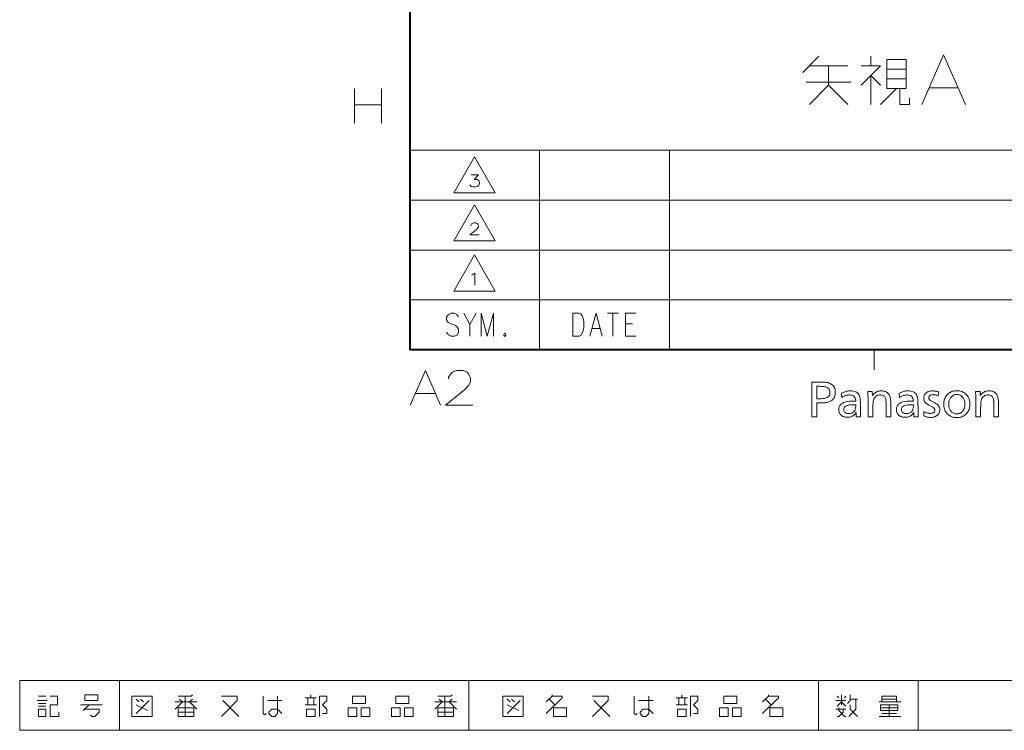
# Model space of a CAD drawing. Extents: x -14 to 595, y -67 to 418.
# Drawn here: x -14 to 85, y -25 to 47 of the extents above; entities that cross this region are included whole.
import ezdxf

# ---------------------------------------------------------------- set-up
doc = ezdxf.new("R2010")
doc.units = 0

msp = doc.modelspace()

# ---------------------------------------------------------------- linework, layer by layer
at = {"color": 7, "lineweight": 40}
for p in [(25, 406.5), (583, 13.5)]:
    msp.add_line(p, (25, 13.5), dxfattribs=at)
at = {"color": 7, "lineweight": 13}
for p, q in [((25, 33.5), (183, 33.5)), ((25, 33.5), (25, 13.5)), ((38, 33.5), (38, 13.5)), ((51, 33.5), (51, 13.5)), ((25, 28.5), (183, 28.5)), ((25, 23.5), (183, 23.5)), ((25, 18.5), (183, 18.5)), ((183, 13.5), (25, 13.5)), ((-14.078209, -19.637175), (165.921783, -19.637175)), ((-14.078209, -24.637175), (165.921783, -24.637175))]:
    msp.add_line(p, q, dxfattribs=at)
at = {"color": 7, "lineweight": 13, "ltscale": 0.05}
msp.add_line((71.5, 13.5), (71.5, 11.5), dxfattribs=at)
at = {"color": 7, "lineweight": 13, "ltscale": 0.125}
for p, q in [((-14.078209, -19.637175), (-14.078209, -24.637175)), ((-4.078209, -19.637175), (-4.078209, -24.637175)), ((30.921791, -19.637175), (30.921791, -24.637175)), ((65.921791, -19.637175), (65.921791, -24.637175)), ((75.921791, -19.637175), (75.921791, -24.637175))]:
    msp.add_line(p, q, dxfattribs=at)
at = {"color": 7, "lineweight": 13}
for points in [[(64.373886, 41.300957), (65.986786, 42.91386)], [(71.180336, 41.946117), (71.180336, 42.91386)], [(76.293243, 38.07515), (78.470657, 43.07515), (80.648079, 38.07515)], [(65.019051, 41.946117), (68.890015, 41.946117)], [(66.954529, 41.946117), (66.954529, 40.010632), (68.890015, 38.07515)], [(70.212593, 41.946117), (72.148079, 41.946117), (70.212593, 40.010632)], [(74.728722, 41.623535), (72.793243, 41.623535)], [(71.180336, 38.07515), (71.180336, 40.978374), (72.148079, 40.010632)], [(72.793243, 40.655796), (74.728722, 40.655796)], [(19.464016, 39.699409), (19.464016, 36.199409)], [(22.173693, 39.699409), (22.173693, 36.199409)], [(69.212593, 40.333214), (64.696465, 40.333214)], [(65.019051, 38.07515), (66.954529, 40.010632)], [(72.148079, 38.07515), (73.760986, 39.688053)], [(74.083565, 39.688053), (74.083565, 38.07515), (75.051308, 38.07515), (75.051308, 38.72031)], [(77.019043, 39.7687), (79.922272, 39.7687)], [(22.173693, 38.062313), (19.464016, 38.062313)], [(31.014994, 30.030531), (31.073059, 29.933756), (31.131123, 29.875692), (31.344027, 29.817627), (31.556929, 29.817627), (31.789186, 29.875692), (31.905315, 29.991821), (31.963381, 30.166014), (31.963381, 30.282143), (31.905315, 30.456337), (31.847252, 30.5144), (31.731123, 30.572466), (31.460155, 30.572466), (31.866606, 31.017628), (31.150478, 31.017628)], [(31.944027, 25.025707), (31.014994, 25.025707), (31.673058, 25.567642), (31.808542, 25.722481), (31.866606, 25.83861), (31.866606, 25.954739), (31.808542, 26.090223), (31.750477, 26.167643), (31.614994, 26.225708), (31.382736, 26.225708), (31.247252, 26.167643), (31.189188, 26.109579), (31.111769, 25.99345), (31.111769, 25.935385)], [(31.189188, 20.970499), (31.305317, 21.028564)], [(31.305317, 21.028564), (31.518219, 21.183403), (31.518219, 19.983402)], [(29.892279, 16.791321), (29.706795, 17.050999), (29.428568, 17.162289), (29.150343, 17.162289), (28.872116, 17.050999), (28.686632, 16.754225), (28.686632, 16.494547), (28.848932, 16.234871)], [(30.399576, 17.162289), (31.025585, 16.049387), (31.651592, 17.162289)], [(33.387722, 17.162289), (32.761715, 14.862289), (32.135704, 17.162289), (32.135704, 14.862289)], [(33.387722, 17.162289), (33.387722, 14.862289)], [(41.967041, 17.167225), (41.317848, 17.167225), (41.317848, 14.867226)], [(41.967041, 17.167225), (42.129337, 17.093033), (42.268452, 16.907549), (42.361195, 16.684967), (42.430752, 16.351097)], [(43.030792, 14.867226), (43.656799, 17.167225), (44.282806, 14.867226)], [(44.790104, 17.167225), (45.903008, 17.167225)], [(45.346558, 14.867226), (45.346558, 17.167225)], [(46.618977, 17.167225), (47.639137, 17.167225)], [(46.618977, 17.167225), (46.618977, 14.867226), (47.639137, 14.867226)], [(28.848932, 16.234871), (29.103971, 16.086483)], [(29.103971, 16.086483), (29.289455, 16.049387)], [(29.289455, 16.049387), (29.498125, 15.975193)], [(29.498125, 15.975193), (29.706795, 15.826805), (29.892279, 15.567128)], [(31.025585, 16.049387), (31.025585, 14.862289)], [(42.430752, 15.720451), (42.430752, 16.351097)], [(47.314541, 16.091419), (46.618977, 16.091419)], [(29.706795, 14.936483), (29.428568, 14.862289), (29.150343, 14.862289), (28.872116, 15.010676), (28.686632, 15.270354)], [(29.892279, 15.233257), (29.706795, 14.936483)], [(29.892279, 15.567128), (29.892279, 15.233257)], [(34.497841, 15.159063), (34.428288, 15.047773)], [(34.428288, 15.047773), (34.428288, 14.973579)], [(34.428288, 14.973579), (34.497841, 14.862289)], [(34.497841, 15.159063), (34.544212, 15.159063)], [(34.497841, 14.862289), (34.544212, 14.862289)], [(34.61377, 15.047773), (34.544212, 15.159063)], [(34.544212, 14.862289), (34.61377, 14.973579)], [(34.61377, 15.047773), (34.61377, 14.973579)], [(41.317848, 14.867226), (41.967041, 14.867226)], [(41.943855, 14.867226), (42.129337, 14.94142), (42.268452, 15.164), (42.361195, 15.38658), (42.430752, 15.720451)], [(43.23946, 15.646257), (44.074139, 15.646257)], [(25.03231, 7.935219), (26.556503, 11.435219), (28.080696, 7.935219)], [(31.298439, 7.935219), (28.588762, 7.935219), (30.508116, 9.515863), (30.903278, 9.967477), (31.072632, 10.306187), (31.072632, 10.644896), (30.903278, 11.040057), (30.733923, 11.265863), (30.33876, 11.435219), (29.661343, 11.435219), (29.266182, 11.265863), (29.096827, 11.096509), (28.871019, 10.757799), (28.871019, 10.588445)], [(25.540375, 9.120703), (27.572632, 9.120703)], [(-12.329822, -21.654593), (-11.318209, -21.654593)], [(-11.462725, -21.221045), (-12.185306, -21.221045)], [(-11.029177, -21.221045), (-10.306596, -21.221045), (-10.306596, -22.08814), (-11.029177, -22.08814), (-11.029177, -23.24427), (-10.16208, -23.24427), (-10.16208, -22.810722)], [(-2.113693, -21.799109), (-2.402725, -21.510077)], [(-2.402725, -22.955238), (-1.10208, -21.654593)], [(-1.680144, -21.799109), (-1.969177, -21.510077)], [(1.932759, -21.510077), (2.221791, -21.799109), (1.49921, -22.52169)], [(1.788242, -21.221045), (3.088888, -21.221045), (3.233404, -21.076529)], [(2.510823, -23.24427), (2.510823, -21.221045)], [(3.233404, -21.510077), (2.944372, -21.799109), (3.666952, -22.52169)], [(6.123726, -23.24427), (7.713404, -21.654593), (7.713404, -21.221045), (6.123726, -21.221045)], [(6.268242, -21.654593), (7.85792, -23.24427)], [(10.603725, -22.955238), (10.459209, -23.099754), (10.314693, -22.955238), (10.314693, -21.221045)], [(10.748242, -21.654593), (12.193403, -21.654593)], [(11.759854, -21.221045), (11.759854, -22.955238), (11.470822, -23.24427), (11.18179, -23.24427), (10.892758, -22.955238), (10.892758, -22.810722), (11.18179, -22.52169), (11.759854, -22.52169), (12.193403, -22.955238)], [(15.661791, -21.365561), (14.505661, -21.365561)], [(14.794695, -21.365561), (14.794695, -22.08814)], [(15.083727, -21.365561), (15.083727, -21.076529)], [(15.372759, -22.08814), (15.372759, -21.365561)], [(16.239855, -22.955238), (16.673405, -22.955238), (16.673405, -22.52169), (16.239855, -22.08814), (16.673405, -21.654593), (16.673405, -21.221045), (15.950823, -21.221045), (15.950823, -23.24427)], [(27.945662, -21.510077), (28.234694, -21.799109), (27.512112, -22.52169)], [(27.801146, -21.221045), (29.101789, -21.221045), (29.246307, -21.076529)], [(28.523726, -23.24427), (28.523726, -21.221045)], [(29.246307, -21.510077), (28.957273, -21.799109), (29.679855, -22.52169)], [(35.05405, -21.799109), (34.765018, -21.510077)], [(34.765018, -22.955238), (36.065662, -21.654593)], [(35.487598, -21.799109), (35.198566, -21.510077)], [(38.666954, -22.955238), (40.25663, -21.365561), (40.25663, -21.221045), (39.245018, -21.221045), (39.245018, -21.076529)], [(39.245018, -21.221045), (38.666954, -21.799109)], [(38.955986, -21.510077), (39.53405, -22.08814)], [(43.29147, -23.24427), (44.881149, -21.654593), (44.881149, -21.221045), (43.29147, -21.221045)], [(43.435986, -21.654593), (45.025665, -23.24427)], [(47.771469, -22.955238), (47.626953, -23.099754), (47.482437, -22.955238), (47.482437, -21.221045)], [(47.915985, -21.654593), (49.361145, -21.654593)], [(48.927597, -21.221045), (48.927597, -22.955238), (48.638565, -23.24427), (48.349533, -23.24427), (48.060501, -22.955238), (48.060501, -22.810722), (48.349533, -22.52169), (48.927597, -22.52169), (49.361145, -22.955238)], [(52.829536, -21.365561), (51.673405, -21.365561)], [(51.96244, -21.365561), (51.96244, -22.08814)], [(52.251472, -21.365561), (52.251472, -21.076529)], [(52.540504, -22.08814), (52.540504, -21.365561)], [(53.4076, -22.955238), (53.841148, -22.955238), (53.841148, -22.52169), (53.4076, -22.08814), (53.841148, -21.654593), (53.841148, -21.221045), (53.118568, -21.221045), (53.118568, -23.24427)], [(60.344372, -22.955238), (61.934052, -21.365561), (61.934052, -21.221045), (60.92244, -21.221045), (60.92244, -21.076529)], [(60.92244, -21.221045), (60.344372, -21.799109)], [(60.633408, -21.510077), (61.211472, -22.08814)], [(68.681793, -21.654593), (67.670181, -21.654593)], [(67.959213, -21.365561), (67.814697, -21.221045)], [(68.248245, -21.076529), (68.248245, -22.08814)], [(68.537277, -21.365561), (68.681793, -21.221045)], [(69.115341, -21.076529), (69.115341, -21.654593), (68.826309, -21.943624)], [(68.970825, -23.24427), (69.693405, -22.52169), (69.693405, -21.510077)], [(69.837921, -21.510077), (69.115341, -21.510077)], [(73.739861, -21.799109), (73.739861, -21.221045), (72.294693, -21.221045), (72.294693, -21.799109)], [(72.294693, -21.510077), (73.739861, -21.510077)], [(-11.462725, -21.943624), (-12.185306, -21.943624)], [(-12.185306, -22.232658), (-11.462725, -22.232658)], [(-7.994338, -22.08814), (-5.826596, -22.08814)], [(-7.705306, -22.666206), (-7.127241, -22.08814)], [(-7.56079, -22.52169), (-6.115628, -22.52169), (-6.115628, -22.810722), (-6.549177, -23.24427), (-6.838209, -23.24427), (-6.982725, -23.099754)], [(-2.402725, -22.08814), (-1.246596, -22.666206)], [(3.666952, -21.799109), (1.49921, -21.799109)], [(14.505661, -22.08814), (15.661791, -22.08814)], [(29.679855, -21.799109), (27.512112, -21.799109)], [(34.765018, -22.08814), (35.921146, -22.666206)], [(39.389534, -22.232658), (39.389534, -23.24427), (40.690178, -23.24427), (40.690178, -22.377174), (39.389534, -22.377174)], [(51.673405, -22.08814), (52.829536, -22.08814)], [(61.066956, -22.232658), (61.066956, -23.24427), (62.367599, -23.24427), (62.367599, -22.377174), (61.066956, -22.377174)], [(67.670181, -22.52169), (68.681793, -22.52169)], [(68.681793, -22.232658), (68.248245, -21.799109), (67.814697, -22.232658)], [(67.814697, -23.24427), (67.959213, -23.24427), (68.392761, -22.810722), (68.392761, -22.52169)], [(67.959213, -22.377174), (67.959213, -22.666206), (68.537277, -23.24427), (68.681793, -23.24427)], [(69.115341, -22.08814), (69.115341, -22.52169), (69.837921, -23.24427)], [(74.173409, -21.799109), (72.005661, -21.799109)], [(72.150177, -22.377174), (73.884377, -22.377174)], [(73.017281, -22.08814), (73.017281, -23.24427)], [(1.788242, -22.810722), (3.37792, -22.810722)], [(27.801146, -22.810722), (29.390823, -22.810722)], [(72.005661, -23.24427), (74.173409, -23.24427)], [(73.739861, -22.955238), (72.294693, -22.955238)]]:
    msp.add_lwpolyline(points, dxfattribs=at)
for points in [[(74.728722, 39.688053), (74.728722, 42.591278), (72.793243, 42.591278), (72.793243, 39.688053)], [(29.393965, 29.223213), (33.565056, 29.223213), (31.479509, 32.835484)], [(29.393965, 24.431293), (33.565056, 24.431293), (31.479509, 28.043566)], [(29.393965, 19.388988), (33.565056, 19.388988), (31.479509, 23.001261)], [(65.261002, 10.267744), (65.952179, 10.267744), (66.100517, 10.266778), (66.238815, 10.263878), (66.367073, 10.259047), (66.485291, 10.252282), (66.59346, 10.243585), (66.691589, 10.232954), (66.779678, 10.220391), (66.857727, 10.205895), (66.925728, 10.189466), (66.983688, 10.171105), (67.10424, 10.119656), (67.212097, 10.058584), (67.307266, 9.987891), (67.38974, 9.907576), (67.459534, 9.817639), (67.516632, 9.718081), (67.561043, 9.6089), (67.592766, 9.490097), (67.611801, 9.361672), (67.618149, 9.223626), (67.613205, 9.102072), (67.598396, 8.987828), (67.573715, 8.880896), (67.539154, 8.781274), (67.49472, 8.688963), (67.440414, 8.603962), (67.376236, 8.526274), (67.302177, 8.455895), (67.218246, 8.392828), (67.124451, 8.337071), (67.055748, 8.30474), (66.978226, 8.275811), (66.891884, 8.250286), (66.796715, 8.228165), (66.692726, 8.209446), (66.57991, 8.19413), (66.458267, 8.182219), (66.327812, 8.17371), (66.188522, 8.168606), (66.040413, 8.166903), (65.758904, 8.166903), (65.758904, 6.767744), (65.261002, 6.767744)], [(65.758904, 9.839172), (65.758904, 8.595475), (66.032013, 8.595475), (66.168457, 8.597639), (66.294617, 8.604131), (66.410477, 8.61495), (66.516045, 8.630097), (66.61132, 8.649571), (66.696297, 8.673374), (66.770981, 8.701505), (66.835373, 8.733963), (66.889465, 8.770748), (66.933273, 8.811862), (66.961609, 8.84621), (66.986969, 8.88203), (67.009346, 8.91932), (67.028732, 8.95808), (67.045143, 8.998311), (67.058563, 9.040012), (67.069008, 9.083185), (67.076462, 9.127829), (67.08094, 9.173942), (67.082428, 9.221525), (67.078918, 9.297955), (67.068398, 9.369257), (67.050858, 9.435432), (67.026299, 9.496484), (66.99472, 9.552408), (66.956131, 9.603207), (66.910522, 9.648878), (66.857895, 9.689425), (66.798248, 9.724845), (66.73159, 9.755139), (66.685013, 9.771105), (66.631844, 9.785391), (66.572075, 9.797997), (66.505707, 9.808921), (66.432747, 9.818165), (66.353188, 9.825727), (66.267029, 9.83161), (66.174278, 9.835812), (66.074928, 9.838332), (65.968987, 9.839172)], [(68.2463, 9.143795), (68.330185, 9.1885), (68.414612, 9.2285), (68.499596, 9.263794), (68.585121, 9.294383), (68.671188, 9.320265), (68.757813, 9.341441), (68.844971, 9.357912), (68.932686, 9.369677), (69.020943, 9.376736), (69.109741, 9.379088), (69.261047, 9.373522), (69.399826, 9.356819), (69.526085, 9.328983), (69.639824, 9.290013), (69.741043, 9.239908), (69.829742, 9.178668), (69.905914, 9.106295), (69.969574, 9.022786), (70.020706, 8.928144), (70.059319, 8.822366), (70.072891, 8.770937), (70.085037, 8.71413), (70.095749, 8.651946), (70.105034, 8.584383), (70.112892, 8.511441), (70.119324, 8.433122), (70.124321, 8.349424), (70.127892, 8.260349), (70.130035, 8.165895), (70.130753, 8.066063), (70.130753, 7.998837), (70.131004, 7.826568), (70.13176, 7.665223), (70.133018, 7.514803), (70.134781, 7.375307), (70.137054, 7.246736), (70.139824, 7.129088), (70.143105, 7.022366), (70.146881, 6.926568), (70.151169, 6.841693), (70.15596, 6.767744), (69.721085, 6.767744), (69.720291, 6.79558), (69.719574, 6.821946), (69.718941, 6.84684), (69.718399, 6.870265), (69.717934, 6.892219), (69.71756, 6.912702), (69.717262, 6.931715), (69.717056, 6.949256), (69.716927, 6.965328), (69.716888, 6.979929), (69.716927, 6.99661), (69.717056, 7.014719), (69.717262, 7.034256), (69.71756, 7.055223), (69.717934, 7.077618), (69.718399, 7.101441), (69.718941, 7.126694), (69.719574, 7.153374), (69.720291, 7.181483), (69.721085, 7.211021), (69.657494, 7.120013), (69.588562, 7.038584), (69.514297, 6.966735), (69.4347, 6.904467), (69.349762, 6.851778), (69.259491, 6.808668), (69.163879, 6.775139), (69.062935, 6.751189), (68.95665, 6.73682), (68.845039, 6.732029), (68.77121, 6.733921), (68.700165, 6.739593), (68.631882, 6.749046), (68.566383, 6.762282), (68.503647, 6.779299), (68.443695, 6.800097), (68.386505, 6.824677), (68.332092, 6.853038), (68.280457, 6.885181), (68.23159, 6.921105), (68.181297, 6.964971), (68.136299, 7.011693), (68.096588, 7.061274), (68.06218, 7.11371), (68.033058, 7.169004), (68.009239, 7.227156), (67.990707, 7.288164), (67.97747, 7.35203), (67.969528, 7.418752), (67.966881, 7.488332), (67.980331, 7.651588), (68.020668, 7.79766), (68.087891, 7.926547), (68.182007, 8.038248), (68.303017, 8.132765), (68.45092, 8.210097), (68.62571, 8.270244), (68.827393, 8.313206), (69.055962, 8.338984), (69.311424, 8.347576), (69.333183, 8.34745), (69.358147, 8.347072), (69.386299, 8.346441), (69.417641, 8.345559), (69.452179, 8.344425), (69.489906, 8.343039), (69.530838, 8.341399), (69.574951, 8.339509), (69.622261, 8.337366), (69.672768, 8.33497), (69.661842, 8.456315), (69.639153, 8.564887), (69.604698, 8.660686), (69.558479, 8.743711), (69.500496, 8.813963), (69.430748, 8.871442), (69.349236, 8.916147), (69.255959, 8.94808), (69.150917, 8.967239), (69.034111, 8.973626), (68.958038, 8.971148), (68.881927, 8.963711), (68.805771, 8.951316), (68.729576, 8.933963), (68.653336, 8.911652), (68.577049, 8.884382), (68.500732, 8.852156), (68.424362, 8.814971), (68.347954, 8.772828), (68.271507, 8.725727)], [(71.32193, 9.33497), (71.345039, 8.927408), (71.411736, 9.013227), (71.483269, 9.090013), (71.559639, 9.157765), (71.640831, 9.216484), (71.726868, 9.266169), (71.817726, 9.30682), (71.913422, 9.338437), (72.013947, 9.361021), (72.119301, 9.374572), (72.229492, 9.379088), (72.347748, 9.374467), (72.457977, 9.360601), (72.560181, 9.337492), (72.654366, 9.30514), (72.740517, 9.263542), (72.818649, 9.212702), (72.888756, 9.152618), (72.950836, 9.08329), (73.00489, 9.004719), (73.050919, 8.916903), (73.076462, 8.854424), (73.099319, 8.784635), (73.119492, 8.707534), (73.136971, 8.623122), (73.151756, 8.5314), (73.163857, 8.432365), (73.173271, 8.326021), (73.179993, 8.212366), (73.184029, 8.091399), (73.185371, 7.963122), (73.185371, 6.767744), (72.708481, 6.767744), (72.708481, 7.921105), (72.708084, 8.011778), (72.706886, 8.096399), (72.704887, 8.174971), (72.702095, 8.247492), (72.698502, 8.313963), (72.694115, 8.374383), (72.688919, 8.428753), (72.682938, 8.477072), (72.676147, 8.519341), (72.668564, 8.555559), (72.644073, 8.635391), (72.612602, 8.70682), (72.574158, 8.769845), (72.528732, 8.824467), (72.476341, 8.870686), (72.416969, 8.908501), (72.350624, 8.937912), (72.277306, 8.95892), (72.197014, 8.971525), (72.109741, 8.975727), (72.022049, 8.97121), (71.939659, 8.95766), (71.862556, 8.935076), (71.790749, 8.903459), (71.724236, 8.862807), (71.663017, 8.813122), (71.607094, 8.754404), (71.556465, 8.686651), (71.511131, 8.609866), (71.471085, 8.524047), (71.455116, 8.479215), (71.440834, 8.426231), (71.42823, 8.365097), (71.417305, 8.295812), (71.408058, 8.218374), (71.400497, 8.132786), (71.394615, 8.039046), (71.390411, 7.937156), (71.387894, 7.827114), (71.387054, 7.70892), (71.387054, 6.767744), (70.910164, 6.767744), (70.910164, 8.036652), (70.909851, 8.133963), (70.908905, 8.238501), (70.907326, 8.350266), (70.905121, 8.469256), (70.902283, 8.595475), (70.898819, 8.728921), (70.894722, 8.869593), (70.889992, 9.017492), (70.884636, 9.172618), (70.878647, 9.33497)], [(74.019409, 9.143795), (74.103294, 9.1885), (74.187729, 9.2285), (74.272705, 9.263794), (74.358231, 9.294383), (74.444298, 9.320265), (74.530914, 9.341441), (74.61808, 9.357912), (74.705795, 9.369677), (74.794052, 9.376736), (74.882851, 9.379088), (75.034157, 9.373522), (75.172935, 9.356819), (75.299194, 9.328983), (75.412933, 9.290013), (75.514153, 9.239908), (75.602852, 9.178668), (75.679031, 9.106295), (75.742683, 9.022786), (75.793816, 8.928144), (75.832428, 8.822366), (75.846001, 8.770937), (75.858147, 8.71413), (75.868858, 8.651946), (75.878143, 8.584383), (75.886002, 8.511441), (75.892433, 8.433122), (75.89743, 8.349424), (75.901001, 8.260349), (75.903145, 8.165895), (75.903862, 8.066063), (75.903862, 7.998837), (75.904114, 7.826568), (75.904869, 7.665223), (75.906128, 7.514803), (75.90789, 7.375307), (75.910164, 7.246736), (75.912933, 7.129088), (75.916214, 7.022366), (75.919998, 6.926568), (75.924278, 6.841693), (75.92907, 6.767744), (75.494194, 6.767744), (75.493401, 6.79558), (75.492683, 6.821946), (75.49205, 6.84684), (75.491508, 6.870265), (75.491043, 6.892219), (75.490669, 6.912702), (75.490372, 6.931715), (75.490158, 6.949256), (75.490036, 6.965328), (75.48999, 6.979929), (75.490036, 6.99661), (75.490158, 7.014719), (75.490372, 7.034256), (75.490669, 7.055223), (75.491043, 7.077618), (75.491508, 7.101441), (75.49205, 7.126694), (75.492683, 7.153374), (75.493401, 7.181483), (75.494194, 7.211021), (75.430603, 7.120013), (75.361671, 7.038584), (75.287407, 6.966735), (75.207809, 6.904467), (75.122871, 6.851778), (75.0326, 6.808668), (74.936989, 6.775139), (74.836044, 6.751189), (74.729767, 6.73682), (74.618149, 6.732029), (74.544319, 6.733921), (74.473274, 6.739593), (74.404991, 6.749046), (74.339493, 6.762282), (74.276756, 6.779299), (74.216797, 6.800097), (74.159615, 6.824677), (74.105202, 6.853038), (74.053566, 6.885181), (74.0047, 6.921105), (73.954407, 6.964971), (73.909409, 7.011693), (73.869698, 7.061274), (73.835289, 7.11371), (73.806168, 7.169004), (73.782349, 7.227156), (73.763817, 7.288164), (73.75058, 7.35203), (73.742638, 7.418752), (73.73999, 7.488332), (73.753441, 7.651588), (73.793777, 7.79766), (73.861, 7.926547), (73.955124, 8.038248), (74.076126, 8.132765), (74.22403, 8.210097), (74.398819, 8.270244), (74.600494, 8.313206), (74.829071, 8.338984), (75.084534, 8.347576), (75.106293, 8.34745), (75.131256, 8.347072), (75.159409, 8.346441), (75.19075, 8.345559), (75.225288, 8.344425), (75.263016, 8.343039), (75.30394, 8.341399), (75.348061, 8.339509), (75.39537, 8.337366), (75.445877, 8.33497), (75.434952, 8.456315), (75.412262, 8.564887), (75.377808, 8.660686), (75.331589, 8.743711), (75.273605, 8.813963), (75.203857, 8.871442), (75.122345, 8.916147), (75.029068, 8.94808), (74.924026, 8.967239), (74.80722, 8.973626), (74.731148, 8.971148), (74.655037, 8.963711), (74.57888, 8.951316), (74.502686, 8.933963), (74.426445, 8.911652), (74.350159, 8.884382), (74.273834, 8.852156), (74.197472, 8.814971), (74.121063, 8.772828), (74.044617, 8.725727)], [(77.975288, 9.269845), (77.935371, 8.868585), (77.880959, 8.894131), (77.826965, 8.916987), (77.773399, 8.937156), (77.720245, 8.954635), (77.667511, 8.969425), (77.615204, 8.981525), (77.563316, 8.990937), (77.511841, 8.99766), (77.460793, 9.001694), (77.410164, 9.003038), (77.328331, 8.999887), (77.255119, 8.990433), (77.190521, 8.974677), (77.134529, 8.952618), (77.087158, 8.924256), (77.048401, 8.889593), (77.01825, 8.848626), (76.996719, 8.801357), (76.983795, 8.747786), (76.979492, 8.687912), (76.983017, 8.647849), (76.993607, 8.608333), (77.011253, 8.569362), (77.035957, 8.530937), (77.067726, 8.493059), (77.106552, 8.455727), (77.152428, 8.418941), (77.205376, 8.382702), (77.265373, 8.347009), (77.332428, 8.311862), (77.529907, 8.215223), (77.63768, 8.157786), (77.734116, 8.097239), (77.819199, 8.033585), (77.892937, 7.96682), (77.95533, 7.896945), (78.006378, 7.823962), (78.046089, 7.74787), (78.074448, 7.668668), (78.091461, 7.586358), (78.097137, 7.500937), (78.094193, 7.427681), (78.085373, 7.357492), (78.070663, 7.29037), (78.050079, 7.226315), (78.023605, 7.165328), (77.991257, 7.107408), (77.953018, 7.052555), (77.908905, 7.000769), (77.858902, 6.952051), (77.803017, 6.906399), (77.752457, 6.871274), (77.699066, 6.839845), (77.642876, 6.812114), (77.583862, 6.78808), (77.522034, 6.767744), (77.45739, 6.751105), (77.389931, 6.738164), (77.319656, 6.72892), (77.246567, 6.723374), (77.17067, 6.721525), (77.102242, 6.72308), (77.033943, 6.727744), (76.965775, 6.735517), (76.897728, 6.746399), (76.829803, 6.760391), (76.762009, 6.777492), (76.694344, 6.797702), (76.626801, 6.821021), (76.559387, 6.84745), (76.492096, 6.876987), (76.4963, 7.299256), (76.566757, 7.266525), (76.635284, 7.23724), (76.701881, 7.2114), (76.766548, 7.189004), (76.829277, 7.170055), (76.890076, 7.154551), (76.948944, 7.142492), (77.005875, 7.133878), (77.060875, 7.12871), (77.113945, 7.126987), (77.204956, 7.130349), (77.286377, 7.140433), (77.358231, 7.15724), (77.420502, 7.180769), (77.47319, 7.211021), (77.516296, 7.247996), (77.549828, 7.291694), (77.573776, 7.342113), (77.588142, 7.399257), (77.592934, 7.463122), (77.589577, 7.499992), (77.579491, 7.536652), (77.562683, 7.573101), (77.539154, 7.609341), (77.508904, 7.64537), (77.471924, 7.68119), (77.42823, 7.716799), (77.377808, 7.752198), (77.320663, 7.787387), (77.256798, 7.822366), (77.05722, 7.927408), (77.002975, 7.95642), (76.952011, 7.984635), (76.90432, 8.012051), (76.859909, 8.038669), (76.818779, 8.064487), (76.780914, 8.089509), (76.746338, 8.113731), (76.715034, 8.137156), (76.687012, 8.159781), (76.662262, 8.181609), (76.627136, 8.217597), (76.595711, 8.255812), (76.567978, 8.296252), (76.543945, 8.338921), (76.523605, 8.383816), (76.506973, 8.430937), (76.494026, 8.480286), (76.484787, 8.531861), (76.47924, 8.585664), (76.477386, 8.641693), (76.47966, 8.704383), (76.486465, 8.764719), (76.49781, 8.822702), (76.513687, 8.878332), (76.534111, 8.931609), (76.559067, 8.982534), (76.588562, 9.031105), (76.622597, 9.077324), (76.661171, 9.121189), (76.704277, 9.162703), (76.754639, 9.203815), (76.808228, 9.240601), (76.865059, 9.273059), (76.925117, 9.301189), (76.988419, 9.324992), (77.054955, 9.344467), (77.124718, 9.359613), (77.197723, 9.370433), (77.273964, 9.376925), (77.353439, 9.379088), (77.412598, 9.377996), (77.472427, 9.374719), (77.532936, 9.369257), (77.594116, 9.361609), (77.65596, 9.351778), (77.718483, 9.339761), (77.781677, 9.32556), (77.845543, 9.309173), (77.91008, 9.290602)], [(79.790413, 9.400097), (79.885643, 9.397408), (79.978058, 9.38934), (80.067665, 9.375896), (80.154449, 9.357072), (80.238419, 9.33287), (80.319572, 9.30329), (80.397911, 9.268332), (80.473442, 9.227997), (80.54615, 9.182281), (80.616043, 9.131189), (80.709045, 9.051085), (80.792267, 8.964551), (80.865692, 8.871589), (80.929321, 8.772198), (80.98317, 8.666378), (81.027222, 8.554131), (81.061485, 8.435454), (81.08596, 8.310349), (81.100647, 8.178816), (81.105545, 8.040854), (81.101906, 7.925748), (81.091003, 7.814887), (81.07283, 7.708269), (81.047394, 7.605895), (81.014679, 7.507765), (80.974701, 7.413878), (80.927452, 7.324235), (80.87294, 7.238836), (80.81115, 7.157681), (80.742096, 7.080769), (80.665627, 7.008122), (80.584953, 6.943122), (80.500076, 6.885769), (80.411003, 6.836063), (80.317726, 6.794004), (80.220245, 6.759593), (80.118568, 6.732828), (80.01268, 6.71371), (79.902603, 6.70224), (79.788315, 6.698416), (79.687729, 6.701547), (79.590164, 6.710937), (79.495621, 6.726588), (79.404114, 6.7485), (79.315628, 6.776672), (79.230164, 6.811105), (79.147728, 6.851799), (79.068314, 6.898752), (78.991928, 6.951967), (78.918564, 7.011441), (78.834343, 7.091315), (78.758987, 7.176315), (78.692497, 7.266441), (78.634865, 7.361693), (78.586105, 7.462072), (78.546211, 7.567576), (78.515182, 7.678206), (78.493019, 7.793962), (78.479721, 7.914845), (78.475288, 8.040854), (78.479111, 8.16121), (78.490585, 8.276903), (78.509697, 8.387933), (78.536469, 8.494299), (78.570877, 8.596001), (78.612938, 8.693038), (78.662643, 8.785412), (78.719994, 8.873122), (78.784996, 8.956168), (78.857643, 9.034551), (78.93277, 9.104005), (79.011925, 9.166147), (79.095123, 9.22098), (79.18235, 9.2685), (79.273605, 9.30871), (79.368904, 9.34161), (79.468231, 9.367198), (79.571594, 9.385475), (79.678986, 9.396441)], [(79.784111, 9.024047), (79.725349, 9.02203), (79.668396, 9.01598), (79.613251, 9.005896), (79.559914, 8.991777), (79.508377, 8.973626), (79.458649, 8.951442), (79.410728, 8.925223), (79.364616, 8.894971), (79.320313, 8.860685), (79.277809, 8.822366), (79.22113, 8.762429), (79.17041, 8.698585), (79.125664, 8.630833), (79.086884, 8.559173), (79.05407, 8.483605), (79.027222, 8.404131), (79.00634, 8.320748), (78.991425, 8.233459), (78.982475, 8.142261), (78.979492, 8.047155), (78.981026, 7.980328), (78.985626, 7.915139), (78.993294, 7.851588), (79.004028, 7.789677), (79.01783, 7.729403), (79.034698, 7.670769), (79.054634, 7.613773), (79.077644, 7.558416), (79.103714, 7.504698), (79.132851, 7.452618), (79.180267, 7.381168), (79.231758, 7.31724), (79.287323, 7.260832), (79.34697, 7.211946), (79.41069, 7.17058), (79.478485, 7.136735), (79.550354, 7.110412), (79.626297, 7.091609), (79.706314, 7.080328), (79.790413, 7.076568), (79.867348, 7.079824), (79.941002, 7.089592), (80.011383, 7.105874), (80.078484, 7.128668), (80.142303, 7.157975), (80.20285, 7.193794), (80.260117, 7.236126), (80.31411, 7.284971), (80.364822, 7.340328), (80.412262, 7.402198), (80.447792, 7.456189), (80.479576, 7.512282), (80.507622, 7.570475), (80.531929, 7.630769), (80.55249, 7.693164), (80.569321, 7.75766), (80.582413, 7.824256), (80.591759, 7.892954), (80.597366, 7.963752), (80.599236, 8.036652), (80.597115, 8.117261), (80.590752, 8.195223), (80.580139, 8.270538), (80.565292, 8.343206), (80.546188, 8.413227), (80.52285, 8.480601), (80.49527, 8.545328), (80.46344, 8.607408), (80.427368, 8.666841), (80.387054, 8.723626), (80.339806, 8.780706), (80.289658, 8.831778), (80.23661, 8.876841), (80.180664, 8.915895), (80.121826, 8.948941), (80.060074, 8.975979), (79.995438, 8.997009), (79.927895, 9.01203), (79.857452, 9.021042)], [(82.116043, 9.33497), (82.139153, 8.927408), (82.205856, 9.013227), (82.27739, 9.090013), (82.35376, 9.157765), (82.434952, 9.216484), (82.520981, 9.266169), (82.611847, 9.30682), (82.707535, 9.338437), (82.80806, 9.361021), (82.913422, 9.374572), (83.023605, 9.379088), (83.141861, 9.374467), (83.25209, 9.360601), (83.354301, 9.337492), (83.448486, 9.30514), (83.534637, 9.263542), (83.612762, 9.212702), (83.682869, 9.152618), (83.744949, 9.08329), (83.799011, 9.004719), (83.845039, 8.916903), (83.870583, 8.854424), (83.89344, 8.784635), (83.913605, 8.707534), (83.931091, 8.623122), (83.945877, 8.5314), (83.957977, 8.432365), (83.967392, 8.326021), (83.974113, 8.212366), (83.978149, 8.091399), (83.979492, 7.963122), (83.979492, 6.767744), (83.502602, 6.767744), (83.502602, 7.921105), (83.502197, 8.011778), (83.501007, 8.096399), (83.499008, 8.174971), (83.496216, 8.247492), (83.492622, 8.313963), (83.488228, 8.374383), (83.48304, 8.428753), (83.477051, 8.477072), (83.470268, 8.519341), (83.462685, 8.555559), (83.438187, 8.635391), (83.406715, 8.70682), (83.368271, 8.769845), (83.322853, 8.824467), (83.270454, 8.870686), (83.21109, 8.908501), (83.144745, 8.937912), (83.071426, 8.95892), (82.991127, 8.971525), (82.903862, 8.975727), (82.81617, 8.97121), (82.73378, 8.95766), (82.656677, 8.935076), (82.584869, 8.903459), (82.518356, 8.862807), (82.457138, 8.813122), (82.401215, 8.754404), (82.350586, 8.686651), (82.305244, 8.609866), (82.265205, 8.524047), (82.249237, 8.479215), (82.234955, 8.426231), (82.222351, 8.365097), (82.211426, 8.295812), (82.202179, 8.218374), (82.194618, 8.132786), (82.188736, 8.039046), (82.184532, 7.937156), (82.182014, 7.827114), (82.181168, 7.70892), (82.181168, 6.767744), (81.704285, 6.767744), (81.704285, 8.036652), (81.703964, 8.133963), (81.703018, 8.238501), (81.701447, 8.350266), (81.699234, 8.469256), (81.696404, 8.595475), (81.692932, 8.728921), (81.688843, 8.869593), (81.684113, 9.017492), (81.678757, 9.172618), (81.672768, 9.33497)], [(69.67907, 7.979929), (69.677811, 7.980328), (69.676552, 7.980685), (69.675285, 7.981), (69.674026, 7.981274), (69.672768, 7.981504), (69.671509, 7.981694), (69.670242, 7.981841), (69.668983, 7.981946), (69.667725, 7.982008), (69.666466, 7.98203), (69.665939, 7.982051), (69.665207, 7.982114), (69.664261, 7.982219), (69.663101, 7.982366), (69.661736, 7.982555), (69.660164, 7.982786), (69.658379, 7.983059), (69.65638, 7.983374), (69.654175, 7.983731), (69.651756, 7.98413), (69.649361, 7.984529), (69.647217, 7.984887), (69.645332, 7.985202), (69.643692, 7.985475), (69.642303, 7.985706), (69.641167, 7.985895), (69.640289, 7.986042), (69.639656, 7.986147), (69.639282, 7.98621), (69.639153, 7.986231), (69.618149, 7.988332), (69.605141, 7.989929), (69.5905, 7.991357), (69.574219, 7.992618), (69.556297, 7.993711), (69.536736, 7.994635), (69.515541, 7.995391), (69.492706, 7.995979), (69.468231, 7.996399), (69.442116, 7.996652), (69.41436, 7.996736), (69.235138, 7.991883), (69.074783, 7.977324), (68.933289, 7.953059), (68.810669, 7.919088), (68.706909, 7.875412), (68.622009, 7.82203), (68.555984, 7.758942), (68.50882, 7.686147), (68.480522, 7.603647), (68.471085, 7.511441), (68.476067, 7.434803), (68.491005, 7.366231), (68.5159, 7.305727), (68.550751, 7.25329), (68.595558, 7.20892), (68.65033, 7.172618), (68.715057, 7.144382), (68.789742, 7.124215), (68.874382, 7.112113), (68.968987, 7.10808), (69.103142, 7.116798), (69.223274, 7.142954), (69.329361, 7.186546), (69.421425, 7.247576), (69.499451, 7.326042), (69.563438, 7.421946), (69.613396, 7.535286), (69.649323, 7.666063), (69.671211, 7.814278)], [(75.452179, 7.979929), (75.45092, 7.980328), (75.449661, 7.980685), (75.448395, 7.981), (75.447136, 7.981274), (75.445877, 7.981504), (75.444618, 7.981694), (75.443352, 7.981841), (75.442093, 7.981946), (75.440834, 7.982008), (75.439575, 7.98203), (75.439049, 7.982051), (75.438316, 7.982114), (75.43737, 7.982219), (75.436211, 7.982366), (75.434845, 7.982555), (75.433273, 7.982786), (75.431488, 7.983059), (75.429489, 7.983374), (75.427284, 7.983731), (75.424866, 7.98413), (75.42247, 7.984529), (75.420334, 7.984887), (75.418442, 7.985202), (75.416801, 7.985475), (75.415413, 7.985706), (75.414276, 7.985895), (75.413399, 7.986042), (75.412766, 7.986147), (75.412392, 7.98621), (75.412262, 7.986231), (75.391251, 7.988332), (75.37825, 7.989929), (75.363609, 7.991357), (75.347328, 7.992618), (75.329407, 7.993711), (75.309845, 7.994635), (75.288651, 7.995391), (75.265816, 7.995979), (75.241341, 7.996399), (75.215225, 7.996652), (75.187469, 7.996736), (75.008247, 7.991883), (74.847893, 7.977324), (74.706398, 7.953059), (74.583778, 7.919088), (74.480011, 7.875412), (74.395119, 7.82203), (74.329094, 7.758942), (74.281929, 7.686147), (74.253632, 7.603647), (74.244194, 7.511441), (74.249176, 7.434803), (74.264114, 7.366231), (74.289009, 7.305727), (74.32386, 7.25329), (74.368668, 7.20892), (74.423439, 7.172618), (74.488167, 7.144382), (74.562851, 7.124215), (74.647491, 7.112113), (74.742096, 7.10808), (74.876251, 7.116798), (74.996384, 7.142954), (75.10247, 7.186546), (75.194534, 7.247576), (75.27256, 7.326042), (75.336548, 7.421946), (75.386505, 7.535286), (75.422432, 7.666063), (75.444321, 7.814278)], [(-6.260145, -21.654593), (-6.260145, -21.076529), (-7.56079, -21.076529), (-7.56079, -21.654593)], [(-0.813047, -23.24427), (-2.836273, -23.24427), (-2.836273, -21.221045), (-0.813047, -21.221045)], [(20.575338, -21.943624), (20.575338, -21.221045), (19.274694, -21.221045), (19.274694, -21.943624)], [(24.910822, -21.943624), (24.910822, -21.221045), (23.610178, -21.221045), (23.610178, -21.943624)], [(36.354698, -23.24427), (34.33147, -23.24427), (34.33147, -21.221045), (36.354698, -21.221045)], [(57.74308, -21.943624), (57.74308, -21.221045), (56.442436, -21.221045), (56.442436, -21.943624)], [(-11.462725, -22.52169), (-12.185306, -22.52169), (-12.185306, -23.24427), (-11.462725, -23.24427)], [(3.37792, -22.377174), (1.788242, -22.377174), (1.788242, -23.24427), (3.37792, -23.24427)], [(15.517275, -23.24427), (15.517275, -22.52169), (14.650179, -22.52169), (14.650179, -23.24427)], [(18.841145, -23.24427), (18.841145, -22.377174), (19.708242, -22.377174), (19.708242, -23.24427)], [(20.14179, -23.24427), (20.14179, -22.377174), (21.008888, -22.377174), (21.008888, -23.24427)], [(23.176628, -23.24427), (23.176628, -22.377174), (24.043726, -22.377174), (24.043726, -23.24427)], [(24.477274, -23.24427), (24.477274, -22.377174), (25.344372, -22.377174), (25.344372, -23.24427)], [(29.390823, -22.377174), (27.801146, -22.377174), (27.801146, -23.24427), (29.390823, -23.24427)], [(52.68502, -23.24427), (52.68502, -22.52169), (51.817924, -22.52169), (51.817924, -23.24427)], [(56.008888, -23.24427), (56.008888, -22.377174), (56.875984, -22.377174), (56.875984, -23.24427)], [(57.309532, -23.24427), (57.309532, -22.377174), (58.176632, -22.377174), (58.176632, -23.24427)], [(72.150177, -22.666206), (72.150177, -22.08814), (73.884377, -22.08814), (73.884377, -22.666206)]]:
    msp.add_lwpolyline(points, close=True, dxfattribs=at)

doc.saveas('drawing.dxf')
